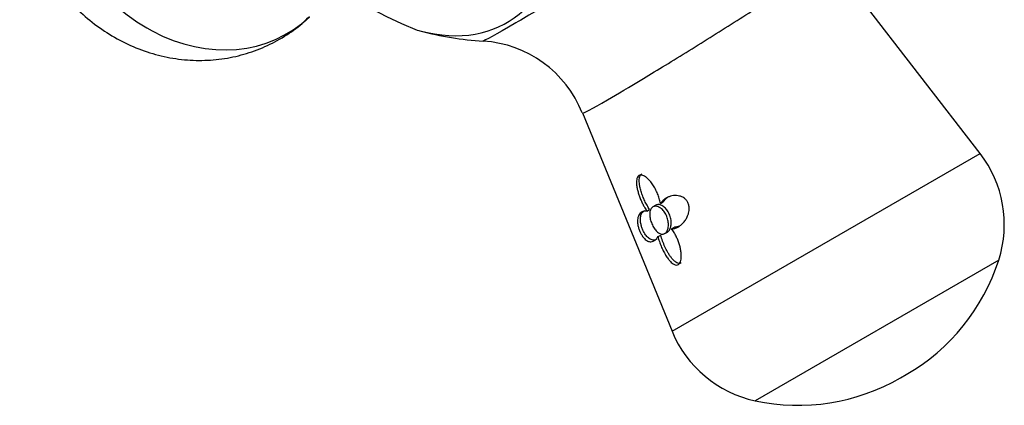
# Model space of a CAD drawing. Units: inches. Extents: x -604 to -25, y -46 to 289.
# Drawn here: x -260 to -209, y -46 to -26 of the extents above; entities that cross this region are included whole.
import ezdxf

# ---------------------------------------------------------------- set-up
doc = ezdxf.new("R2010")
doc.units = ezdxf.units.IN
doc.layers.add('405002', color=7, linetype='Continuous')
doc.layers.add('Default', color=7, linetype='Continuous')

# ---------------------------------------------------------------- blocks, each defined once
blk = doc.blocks.new('SE7')
at = {"layer": '405002', "color": 7, "linetype": 'Continuous', "ltscale": 25.4}
for p, q in [((-210.52, -32.872), (-218.298, -22.814)), ((-231.036, -30.779), (-226.417, -42.05)), ((-226.417, -42.05), (-210.52, -32.872)), ((-227.262, -35.55), (-227.405, -35.632)), ((-227.013, -35.455), (-226.869, -35.372)), ((-227.719, -35.851), (-227.576, -35.768)), ((-227.143, -37.171), (-227, -37.088)), ((-226.798, -37.014), (-226.655, -36.932)), ((-226.442, -36.768), (-226.299, -36.686)), ((-209.555, -38.381), (-222.128, -45.64)), ((-214.624, -44.462), (-214.327, -44.29))]:
    blk.add_line(p, q, dxfattribs=at)
for centre, radius, start, end in [((-232.3, -8.037), 19.851, 171.086, 248.4945), ((-235.039, -9.597), 17.515, 255.4781, 266.3222), ((-236.556, -32.998), 5.934, 21.903, 86.2011), ((-215.266, -36.542), 6, 342.1507, 37.7163), ((-219.608, -35.144), 10.561, 300, 342.1507), ((-220.865, -39.775), 6, 202.2837, 257.8493), ((-219.905, -35.315), 10.561, 257.8493, 300)]:
    blk.add_arc(centre, radius, start, end, dxfattribs=at)
for centre, major_axis, ratio, start_param, end_param in [((-242.13, -13.69), (-7.18, 12.436), 0.57735, 2.62519, 6.283185), ((-250.885, -18.745), (-4.589, 7.948), 0.816497, 0, 3.334403), ((-242.13, -13.69), (-7.18, 12.436), 0.57735, 2.612953, 2.62519)]:
    blk.add_ellipse(centre, major_axis=major_axis, ratio=ratio, start_param=start_param, end_param=end_param, dxfattribs=at)
blk.add_ellipse((-243.242, -14.332), major_axis=(-6.06, 10.496), ratio=0.57735, dxfattribs=at)
for points, knots in [([(-254.124, -10.233), (-254.448, -10.333), (-255.06, -10.526), (-256.031, -11.028), (-256.956, -11.671), (-257.783, -12.437), (-258.495, -13.302), (-259.085, -14.254), (-259.546, -15.279), (-259.873, -16.361), (-260.062, -17.488), (-260.109, -18.643), (-260.011, -19.81), (-259.767, -20.972), (-259.379, -22.111), (-258.85, -23.206), (-258.186, -24.236), (-257.394, -25.183), (-256.486, -26.026), (-255.477, -26.746), (-254.386, -27.325), (-253.233, -27.75), (-252.044, -28.01), (-250.844, -28.101), (-249.659, -28.023), (-248.514, -27.782), (-247.424, -27.388), (-246.425, -26.852), (-245.638, -26.301), (-245.271, -25.937), (-245.135, -25.8)], [0, 0, 0, 0, 0.029146, 0.065049, 0.100606, 0.135897, 0.171024, 0.206104, 0.241258, 0.276601, 0.312229, 0.348218, 0.384608, 0.42141, 0.458604, 0.496161, 0.534045, 0.57221, 0.610593, 0.649108, 0.687632, 0.726019, 0.764123, 0.801827, 0.839059, 0.875797, 0.912064, 0.947915, 0.983433, 1, 1, 1, 1]), ([(-219.124, -16.788), (-219.289, -16.909), (-219.662, -17.155), (-220.821, -17.892), (-221.583, -18.369), (-223.385, -19.483), (-224.42, -20.117), (-226.59, -21.438), (-227.74, -22.133), (-229.952, -23.462), (-231.037, -24.11), (-232.962, -25.25), (-233.814, -25.75), (-235.537, -26.746), (-236.128, -27.071), (-236.184, -27.072)], [0, 0, 0, 0, 0.0625, 0.0625, 0.125, 0.125, 0.1875, 0.1875, 0.25, 0.25, 0.3125, 0.3125, 0.375, 0.375, 0.4724673, 0.4724673, 0.4724673, 0.4724673]), ([(-231.031, -30.781), (-231.016, -30.818), (-230.563, -30.581), (-229.244, -29.818), (-228.608, -29.44), (-227.169, -28.571), (-226.371, -28.082), (-224.707, -27.051), (-223.865, -26.523), (-222.248, -25.498), (-221.484, -25.008), (-219.496, -23.712), (-218.586, -23.089), (-218.356, -22.886)], [0.5231001, 0.5231001, 0.5231001, 0.5231001, 0.625, 0.625, 0.6875, 0.6875, 0.75, 0.75, 0.8125, 0.8125, 0.875, 0.875, 1, 1, 1, 1]), ([(-227.013, -35.455), (-227.03, -35.37), (-227.051, -35.285), (-227.077, -35.201), (-227.103, -35.117), (-227.134, -35.034), (-227.167, -34.953), (-227.201, -34.872), (-227.238, -34.793), (-227.279, -34.716), (-227.319, -34.639), (-227.363, -34.565), (-227.41, -34.495), (-227.455, -34.427), (-227.504, -34.362), (-227.554, -34.302), (-227.595, -34.254), (-227.638, -34.209), (-227.681, -34.169), (-227.717, -34.136), (-227.753, -34.106), (-227.79, -34.081), (-227.821, -34.06), (-227.851, -34.041), (-227.882, -34.027), (-227.934, -34.002), (-227.987, -33.987), (-228.034, -33.988), (-228.071, -33.989), (-228.105, -33.999), (-228.134, -34.018), (-228.163, -34.037), (-228.187, -34.066), (-228.206, -34.102), (-228.224, -34.138), (-228.237, -34.181), (-228.244, -34.228), (-228.256, -34.301), (-228.257, -34.385), (-228.249, -34.47), (-228.244, -34.533), (-228.234, -34.598), (-228.221, -34.663), (-228.208, -34.728), (-228.192, -34.793), (-228.174, -34.859), (-228.156, -34.925), (-228.135, -34.99), (-228.112, -35.055), (-228.09, -35.12), (-228.065, -35.185), (-228.039, -35.249), (-228.012, -35.312), (-227.984, -35.375), (-227.955, -35.437), (-227.925, -35.499), (-227.894, -35.559), (-227.862, -35.618), (-227.817, -35.699), (-227.769, -35.778), (-227.719, -35.851)], [0, 0, 0, 0, 0.059763, 0.059763, 0.059763, 0.119456, 0.119456, 0.119456, 0.179134, 0.179134, 0.179134, 0.238836, 0.238836, 0.238836, 0.296548, 0.296548, 0.296548, 0.343011, 0.343011, 0.343011, 0.380798, 0.380798, 0.380798, 0.411849, 0.411849, 0.411849, 0.465535, 0.465535, 0.465535, 0.5066, 0.5066, 0.5066, 0.547687, 0.547687, 0.547687, 0.589006, 0.589006, 0.589006, 0.653755, 0.653755, 0.653755, 0.70077, 0.70077, 0.70077, 0.747684, 0.747684, 0.747684, 0.794546, 0.794546, 0.794546, 0.841384, 0.841384, 0.841384, 0.888213, 0.888213, 0.888213, 0.935044, 0.935044, 0.935044, 1, 1, 1, 1]), ([(-227.576, -35.768), (-227.622, -35.701), (-227.666, -35.629), (-227.708, -35.554), (-227.749, -35.48), (-227.789, -35.403), (-227.826, -35.323), (-227.863, -35.244), (-227.897, -35.163), (-227.929, -35.081), (-227.961, -34.999), (-227.989, -34.916), (-228.014, -34.832), (-228.038, -34.754), (-228.058, -34.676), (-228.074, -34.598), (-228.087, -34.536), (-228.097, -34.474), (-228.103, -34.413), (-228.109, -34.364), (-228.112, -34.316), (-228.111, -34.269), (-228.111, -34.231), (-228.109, -34.194), (-228.104, -34.159), (-228.095, -34.099), (-228.079, -34.045), (-228.053, -34.002), (-228.034, -33.971), (-228.01, -33.946), (-227.982, -33.93)], [0, 0, 0, 0, 0.0598203, 0.0598203, 0.0598203, 0.1195827, 0.1195827, 0.1195827, 0.1793359, 0.1793359, 0.1793359, 0.2391219, 0.2391219, 0.2391219, 0.2951057, 0.2951057, 0.2951057, 0.3400888, 0.3400888, 0.3400888, 0.3766966, 0.3766966, 0.3766966, 0.40689, 0.40689, 0.40689, 0.4593676, 0.4593676, 0.4593676, 0.4981398, 0.4981398, 0.4981398, 0.4981398]), ([(-226.442, -36.768), (-226.386, -36.767), (-226.329, -36.758), (-226.274, -36.742), (-226.219, -36.726), (-226.165, -36.704), (-226.113, -36.676), (-226.06, -36.648), (-226.01, -36.614), (-225.961, -36.574), (-225.912, -36.535), (-225.865, -36.49), (-225.821, -36.44), (-225.777, -36.389), (-225.735, -36.334), (-225.698, -36.273), (-225.666, -36.221), (-225.637, -36.164), (-225.612, -36.104), (-225.592, -36.056), (-225.575, -36.005), (-225.561, -35.951), (-225.55, -35.908), (-225.542, -35.864), (-225.537, -35.818), (-225.529, -35.741), (-225.53, -35.66), (-225.545, -35.58), (-225.556, -35.523), (-225.574, -35.466), (-225.599, -35.414), (-225.624, -35.362), (-225.657, -35.313), (-225.694, -35.271), (-225.731, -35.23), (-225.772, -35.196), (-225.815, -35.167), (-225.883, -35.122), (-225.956, -35.092), (-226.028, -35.073), (-226.083, -35.059), (-226.138, -35.051), (-226.192, -35.048), (-226.245, -35.045), (-226.298, -35.047), (-226.349, -35.054), (-226.4, -35.06), (-226.45, -35.07), (-226.498, -35.084), (-226.546, -35.098), (-226.592, -35.115), (-226.636, -35.135), (-226.68, -35.156), (-226.723, -35.179), (-226.763, -35.206), (-226.803, -35.233), (-226.841, -35.263), (-226.876, -35.295), (-226.927, -35.342), (-226.973, -35.396), (-227.013, -35.455)], [0, 0, 0, 0, 0.05857, 0.05857, 0.05857, 0.117073, 0.117073, 0.117073, 0.175552, 0.175552, 0.175552, 0.234042, 0.234042, 0.234042, 0.29258, 0.29258, 0.29258, 0.342953, 0.342953, 0.342953, 0.383397, 0.383397, 0.383397, 0.416101, 0.416101, 0.416101, 0.47137, 0.47137, 0.47137, 0.510918, 0.510918, 0.510918, 0.550545, 0.550545, 0.550545, 0.589538, 0.589538, 0.589538, 0.651752, 0.651752, 0.651752, 0.698723, 0.698723, 0.698723, 0.745583, 0.745583, 0.745583, 0.792392, 0.792392, 0.792392, 0.839178, 0.839178, 0.839178, 0.885956, 0.885956, 0.885956, 0.932736, 0.932736, 0.932736, 1, 1, 1, 1]), ([(-226.996, -35.541), (-227.052, -35.52), (-227.108, -35.512), (-227.158, -35.517), (-227.195, -35.521), (-227.231, -35.532), (-227.262, -35.55)], [0, 0, 0, 0, 0.05336096, 0.05336096, 0.05336096, 0.09306198, 0.09306198, 0.09306198, 0.09306198]), ([(-226.655, -36.932), (-226.616, -36.909), (-226.581, -36.874), (-226.552, -36.829), (-226.522, -36.783), (-226.498, -36.724), (-226.482, -36.659), (-226.467, -36.593), (-226.46, -36.517), (-226.462, -36.44), (-226.464, -36.36), (-226.475, -36.276), (-226.496, -36.194), (-226.517, -36.111), (-226.548, -36.028), (-226.587, -35.952), (-226.625, -35.877), (-226.671, -35.806), (-226.722, -35.746), (-226.773, -35.687), (-226.829, -35.636), (-226.885, -35.599), (-226.922, -35.574), (-226.959, -35.555), (-226.996, -35.541)], [0.5930206, 0.5930206, 0.5930206, 0.5930206, 0.6429652, 0.6429652, 0.6429652, 0.6952013, 0.6952013, 0.6952013, 0.7483298, 0.7483298, 0.7483298, 0.8025918, 0.8025918, 0.8025918, 0.857345, 0.857345, 0.857345, 0.9117413, 0.9117413, 0.9117413, 0.9654967, 0.9654967, 0.9654967, 1, 1, 1, 1]), ([(-226.869, -35.372), (-226.835, -35.321), (-226.795, -35.273), (-226.752, -35.231), (-226.709, -35.189), (-226.661, -35.151), (-226.611, -35.118), (-226.597, -35.109), (-226.582, -35.1), (-226.568, -35.091)], [0, 0, 0, 0, 0.0584947, 0.0584947, 0.0584947, 0.1169369, 0.1169369, 0.1169369, 0.1332556, 0.1332556, 0.1332556, 0.1332556]), ([(-227.719, -35.851), (-227.765, -35.848), (-227.809, -35.851), (-227.85, -35.859), (-227.89, -35.867), (-227.928, -35.88), (-227.963, -35.897), (-227.997, -35.915), (-228.029, -35.937), (-228.057, -35.964), (-228.084, -35.991), (-228.109, -36.022), (-228.129, -36.058), (-228.15, -36.094), (-228.167, -36.135), (-228.179, -36.181), (-228.189, -36.219), (-228.196, -36.261), (-228.2, -36.307), (-228.202, -36.343), (-228.203, -36.382), (-228.2, -36.423), (-228.197, -36.491), (-228.185, -36.567), (-228.165, -36.649), (-228.152, -36.702), (-228.135, -36.758), (-228.114, -36.814), (-228.094, -36.87), (-228.07, -36.926), (-228.044, -36.978), (-228.019, -37.027), (-227.993, -37.073), (-227.966, -37.114), (-227.927, -37.175), (-227.886, -37.226), (-227.846, -37.268), (-227.816, -37.299), (-227.787, -37.324), (-227.758, -37.346), (-227.73, -37.367), (-227.701, -37.384), (-227.673, -37.398), (-227.645, -37.411), (-227.618, -37.421), (-227.591, -37.427), (-227.564, -37.433), (-227.537, -37.436), (-227.51, -37.435), (-227.467, -37.434), (-227.425, -37.425), (-227.384, -37.407), (-227.34, -37.388), (-227.297, -37.359), (-227.257, -37.321), (-227.237, -37.301), (-227.217, -37.279), (-227.198, -37.254), (-227.178, -37.229), (-227.16, -37.201), (-227.143, -37.171)], [0, 0, 0, 0, 0.057949, 0.057949, 0.057949, 0.115847, 0.115847, 0.115847, 0.173731, 0.173731, 0.173731, 0.231633, 0.231633, 0.231633, 0.2896, 0.2896, 0.2896, 0.337852, 0.337852, 0.337852, 0.375548, 0.375548, 0.375548, 0.437594, 0.437594, 0.437594, 0.477886, 0.477886, 0.477886, 0.518382, 0.518382, 0.518382, 0.556557, 0.556557, 0.556557, 0.613439, 0.613439, 0.613439, 0.655072, 0.655072, 0.655072, 0.696608, 0.696608, 0.696608, 0.738097, 0.738097, 0.738097, 0.779561, 0.779561, 0.779561, 0.847942, 0.847942, 0.847942, 0.922663, 0.922663, 0.922663, 0.961129, 0.961129, 0.961129, 1, 1, 1, 1]), ([(-227.2, -37.304), (-227.225, -37.319), (-227.252, -37.33), (-227.278, -37.338), (-227.313, -37.348), (-227.349, -37.353), (-227.386, -37.351), (-227.422, -37.349), (-227.46, -37.341), (-227.498, -37.326), (-227.531, -37.312), (-227.565, -37.294), (-227.599, -37.269), (-227.627, -37.249), (-227.655, -37.226), (-227.683, -37.198), (-227.728, -37.152), (-227.776, -37.092), (-227.821, -37.021), (-227.85, -36.976), (-227.878, -36.925), (-227.904, -36.871), (-227.93, -36.817), (-227.954, -36.759), (-227.974, -36.701), (-227.993, -36.649), (-228.008, -36.596), (-228.02, -36.546), (-228.037, -36.475), (-228.047, -36.408), (-228.051, -36.349), (-228.055, -36.304), (-228.055, -36.262), (-228.052, -36.224), (-228.05, -36.185), (-228.045, -36.15), (-228.037, -36.117), (-228.03, -36.084), (-228.02, -36.054), (-228.009, -36.026), (-227.989, -35.979), (-227.964, -35.938), (-227.934, -35.904), (-227.906, -35.872), (-227.873, -35.845), (-227.836, -35.824)], [0.129562, 0.129562, 0.129562, 0.129562, 0.1737274, 0.1737274, 0.1737274, 0.2316186, 0.2316186, 0.2316186, 0.2895596, 0.2895596, 0.2895596, 0.3399979, 0.3399979, 0.3399979, 0.3802352, 0.3802352, 0.3802352, 0.4467291, 0.4467291, 0.4467291, 0.4879938, 0.4879938, 0.4879938, 0.5295624, 0.5295624, 0.5295624, 0.5675684, 0.5675684, 0.5675684, 0.6218744, 0.6218744, 0.6218744, 0.662155, 0.662155, 0.662155, 0.7023353, 0.7023353, 0.7023353, 0.7424657, 0.7424657, 0.7424657, 0.8101937, 0.8101937, 0.8101937, 0.8741781, 0.8741781, 0.8741781, 0.8741781]), ([(-227.038, -35.675), (-226.982, -35.711), (-226.926, -35.76), (-226.875, -35.818), (-226.825, -35.875), (-226.778, -35.944), (-226.739, -36.017), (-226.7, -36.091), (-226.669, -36.171), (-226.646, -36.252), (-226.623, -36.334), (-226.61, -36.418), (-226.606, -36.498), (-226.602, -36.579), (-226.607, -36.658), (-226.622, -36.727), (-226.637, -36.796), (-226.661, -36.858), (-226.692, -36.907), (-226.722, -36.956), (-226.76, -36.993), (-226.802, -37.016), (-226.844, -37.039), (-226.89, -37.049), (-226.938, -37.045), (-226.986, -37.041), (-227.037, -37.024), (-227.087, -36.994), (-227.138, -36.964), (-227.189, -36.921), (-227.237, -36.868), (-227.286, -36.814), (-227.333, -36.749), (-227.375, -36.678), (-227.417, -36.607), (-227.455, -36.528), (-227.485, -36.447), (-227.514, -36.367), (-227.538, -36.284), (-227.552, -36.204), (-227.566, -36.125), (-227.572, -36.047), (-227.569, -35.977), (-227.565, -35.907), (-227.553, -35.842), (-227.531, -35.789), (-227.51, -35.735), (-227.479, -35.69), (-227.442, -35.659), (-227.404, -35.627), (-227.359, -35.607), (-227.309, -35.6), (-227.259, -35.594), (-227.204, -35.601), (-227.148, -35.62), (-227.112, -35.633), (-227.075, -35.652), (-227.038, -35.675)], [0, 0, 0, 0, 0.053465, 0.053465, 0.053465, 0.106915, 0.106915, 0.106915, 0.160604, 0.160604, 0.160604, 0.214898, 0.214898, 0.214898, 0.269635, 0.269635, 0.269635, 0.324036, 0.324036, 0.324036, 0.377337, 0.377337, 0.377337, 0.429653, 0.429653, 0.429653, 0.481951, 0.481951, 0.481951, 0.535177, 0.535177, 0.535177, 0.589496, 0.589496, 0.589496, 0.644236, 0.644236, 0.644236, 0.698589, 0.698589, 0.698589, 0.75232, 0.75232, 0.75232, 0.805704, 0.805704, 0.805704, 0.859031, 0.859031, 0.859031, 0.912391, 0.912391, 0.912391, 0.965764, 0.965764, 0.965764, 1, 1, 1, 1]), ([(-227.143, -37.171), (-227.123, -37.254), (-227.099, -37.337), (-227.072, -37.42), (-227.045, -37.502), (-227.014, -37.584), (-226.98, -37.665), (-226.947, -37.745), (-226.911, -37.824), (-226.872, -37.901), (-226.833, -37.978), (-226.792, -38.052), (-226.748, -38.123), (-226.707, -38.191), (-226.664, -38.255), (-226.619, -38.315), (-226.582, -38.363), (-226.544, -38.409), (-226.505, -38.449), (-226.473, -38.483), (-226.44, -38.513), (-226.407, -38.54), (-226.38, -38.561), (-226.352, -38.58), (-226.324, -38.596), (-226.277, -38.622), (-226.228, -38.637), (-226.183, -38.637), (-226.148, -38.637), (-226.114, -38.627), (-226.085, -38.608), (-226.056, -38.589), (-226.03, -38.559), (-226.01, -38.523), (-225.989, -38.486), (-225.973, -38.442), (-225.962, -38.394), (-225.945, -38.317), (-225.938, -38.23), (-225.94, -38.141), (-225.941, -38.076), (-225.947, -38.009), (-225.957, -37.942), (-225.966, -37.874), (-225.979, -37.806), (-225.994, -37.739), (-226.01, -37.671), (-226.029, -37.603), (-226.051, -37.537), (-226.072, -37.47), (-226.096, -37.404), (-226.122, -37.339), (-226.149, -37.274), (-226.178, -37.21), (-226.209, -37.148), (-226.242, -37.081), (-226.278, -37.015), (-226.317, -36.952), (-226.356, -36.888), (-226.398, -36.826), (-226.442, -36.768)], [0, 0, 0, 0, 0.059801, 0.059801, 0.059801, 0.119528, 0.119528, 0.119528, 0.179235, 0.179235, 0.179235, 0.238966, 0.238966, 0.238966, 0.295588, 0.295588, 0.295588, 0.34151, 0.34151, 0.34151, 0.378928, 0.378928, 0.378928, 0.409757, 0.409757, 0.409757, 0.463211, 0.463211, 0.463211, 0.504591, 0.504591, 0.504591, 0.545972, 0.545972, 0.545972, 0.587955, 0.587955, 0.587955, 0.654523, 0.654523, 0.654523, 0.702717, 0.702717, 0.702717, 0.750811, 0.750811, 0.750811, 0.798856, 0.798856, 0.798856, 0.846878, 0.846878, 0.846878, 0.894896, 0.894896, 0.894896, 0.946943, 0.946943, 0.946943, 1, 1, 1, 1]), ([(-225.952, -38.532), (-225.955, -38.533), (-225.958, -38.535), (-225.962, -38.537), (-225.992, -38.552), (-226.027, -38.557), (-226.063, -38.554), (-226.099, -38.55), (-226.137, -38.537), (-226.175, -38.517), (-226.204, -38.501), (-226.234, -38.481), (-226.263, -38.458), (-226.299, -38.429), (-226.335, -38.396), (-226.37, -38.358), (-226.404, -38.321), (-226.438, -38.281), (-226.471, -38.238), (-226.504, -38.195), (-226.536, -38.149), (-226.566, -38.102), (-226.597, -38.055), (-226.627, -38.006), (-226.655, -37.955), (-226.702, -37.872), (-226.746, -37.785), (-226.787, -37.696), (-226.831, -37.6), (-226.871, -37.501), (-226.907, -37.402), (-226.943, -37.298), (-226.975, -37.192), (-227, -37.088)], [0.5000015, 0.5000015, 0.5000015, 0.5000015, 0.5042799, 0.5042799, 0.5042799, 0.545648, 0.545648, 0.545648, 0.587749, 0.587749, 0.587749, 0.6205446, 0.6205446, 0.6205446, 0.6616183, 0.6616183, 0.6616183, 0.7025968, 0.7025968, 0.7025968, 0.7435247, 0.7435247, 0.7435247, 0.7844252, 0.7844252, 0.7844252, 0.851785, 0.851785, 0.851785, 0.9245407, 0.9245407, 0.9245407, 1, 1, 1, 1]), ([(-226.037, -36.625), (-226.078, -36.643), (-226.12, -36.657), (-226.163, -36.667), (-226.208, -36.678), (-226.253, -36.684), (-226.299, -36.686)], [0.90790908, 0.90790908, 0.90790908, 0.90790908, 0.95281865, 0.95281865, 0.95281865, 1, 1, 1, 1])]:
    blk.add_open_spline(points, degree=3, knots=knots, dxfattribs=at)

msp = doc.modelspace()

# ---------------------------------------------------------------- block references
at = {"layer": 'Default'}
msp.add_blockref('SE7', (0, 0), dxfattribs=at)

doc.saveas('drawing.dxf')
